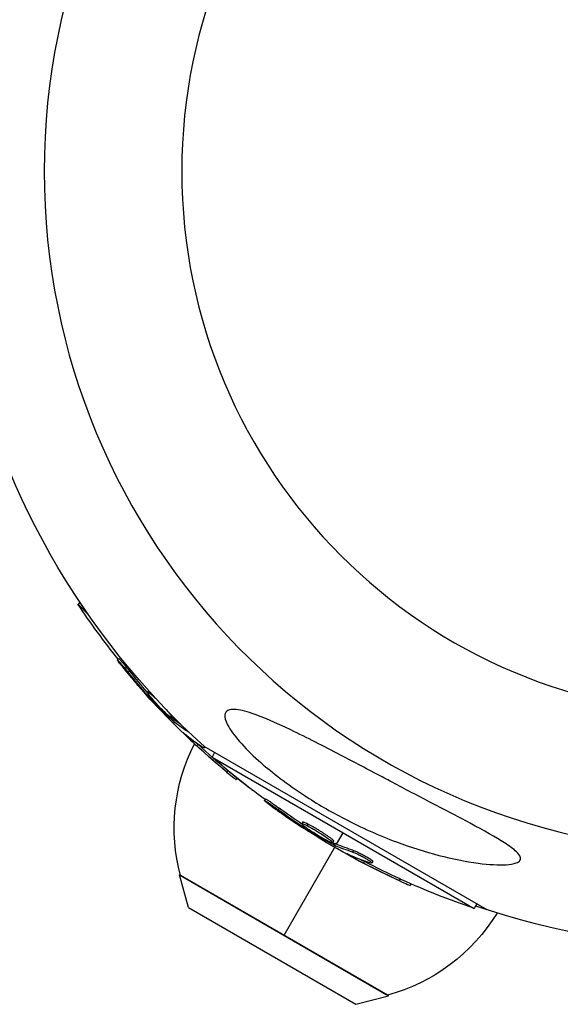
# Model space of a CAD drawing. Units: millimetres. Extents: x -4509 to 4509, y -1580 to 4509.
# Drawn here: x -93 to -22, y -110 to 20 of the extents above; entities that cross this region are included whole.
import ezdxf

# ---------------------------------------------------------------- set-up
doc = ezdxf.new("R2010")
doc.units = ezdxf.units.MM
doc.header["$LTSCALE"] = 20
doc.layers.add('2d', color=230, linetype='Continuous')

msp = doc.modelspace()

# ---------------------------------------------------------------- linework, layer by layer
at = {"layer": '2d'}
for p, q in [((-85.5, -57.11), (-85.75, -57.37)), ((-85.75, -57.37), (-84.41, -58.72)), ((-80.35, -64.57), (-80.53, -64.75)), ((-78.92, -66.2), (-79.1, -66.37)), ((-76.4, -68.81), (-76.55, -68.97)), ((-76.32, -69.41), (-76.45, -69.54)), ((-75.93, -69.89), (-76.04, -69.99)), ((-75.93, -69.33), (-75.97, -69.37)), ((-73.1, -72.56), (-73.28, -72.74)), ((-73.1, -72.3), (-73.26, -72.46)), ((-72.96, -72.68), (-73.14, -72.86)), ((-73.14, -73.14), (-72.98, -72.98)), ((-72.81, -72.81), (-72.7, -72.7)), ((-71.02, -74.35), (-71.02, -74.36)), ((-71.46, -74.66), (-71.51, -74.71)), ((-69.84, -75.95), (-70.02, -76.13)), ((-31.51, -97.87), (-69.01, -76.22)), ((-68.84, -76.32), (-68.93, -76.41)), ((-67.64, -77.01), (-67.98, -77.61)), ((-67.98, -77.61), (-33.22, -97.68)), ((-65.87, -79.42), (-66.05, -79.6)), ((-64.64, -80.43), (-64.8, -80.59)), ((-60.9, -83.17), (-61.03, -83.39)), ((-59.1, -84.37), (-59.23, -84.58)), ((-55.97, -86.22), (-56.09, -86.44)), ((-55.75, -86.8), (-55.84, -86.96)), ((-55.31, -86.46), (-55.43, -86.67)), ((-55.26, -87.16), (-55.33, -87.28)), ((-54.12, -87.41), (-54.12, -87.41)), ((-54.12, -87.41), (-54.12, -87.41)), ((-51.48, -89.17), (-50.6, -87.64)), ((-51.61, -89.39), (-58.45, -101.24)), ((-51.89, -88.74), (-52.01, -88.95)), ((-51.83, -89.01), (-51.96, -89.22)), ((-51.67, -89.09), (-51.79, -89.31)), ((-49.23, -89.99), (-49.36, -90.21)), ((-49.7, -90.61), (-49.73, -90.68)), ((-47.19, -91.31), (-47.19, -91.31)), ((-47.8, -91.44), (-47.93, -91.66)), ((-46.68, -91.43), (-46.81, -91.64)), ((-72.31, -93.24), (-44.59, -109.24)), ((-71.13, -97.55), (-72.31, -93.24)), ((-44.72, -109.16), (-72.18, -93.31)), ((-43.07, -93.76), (-43.2, -93.98)), ((-41.62, -94.42), (-41.74, -94.62)), ((-71.13, -97.55), (-48.92, -110.38)), ((-32.88, -97.08), (-33.22, -97.68)), ((-48.92, -110.38), (-44.59, -109.24))]:
    msp.add_line(p, q, dxfattribs=at)
at = {"layer": '2d', "extrusion": (0, 0, -1)}
msp.add_circle((0, 0), 72, dxfattribs=at)
at = {"layer": '2d'}
msp.add_arc((0, 0), 90.23, 91.2701, 268.7299, dxfattribs=at)
at = {"layer": '2d', "extrusion": (0, 0, -1)}
for centre, radius, start, end in [((0, 0), 102.82, 312.1564, 348.7437), ((0.49, -0.49), 102.5, 321.2489, 326.292), ((0.66, -0.66), 102.5, 309.4787, 317.1677), ((48.5, -87), 24.5, 345.0795, 27.061), ((0.34, -0.59), 102.5, 306.2489, 311.292), ((0.49, -0.49), 102.5, 307.4499, 309.4788), ((0, 0), 102.82, 302.0913, 302.0923), ((0.47, -0.81), 102.5, 294.4787, 302.1677), ((0, 0), 102.82, 301.2164, 301.217), ((0.34, -0.59), 102.5, 288.708, 294.4788), ((0, 0), 102.82, 252.1564, 288.7436), ((51.1, -85.5), 24.5, 211.4467, 254.9205)]:
    msp.add_arc(centre, radius, start, end, dxfattribs=at)
for centre, major_axis, ratio, start_param, end_param in [((-0.09, -1.24), (72.46, 72.46), 0.926659, 3.201605, 3.245104), ((0.09, -1.06), (72.46, 72.46), 0.926659, 3.206029, 3.245104), ((-2.66, 1.33), (72.44, 72.44), 0.473523, 3.083454, 3.087544), ((-2.66, 1.33), (72.44, 72.44), 0.473523, 3.034641, 3.083454), ((-2.48, 1.51), (72.44, 72.44), 0.473523, 3.083454, 3.087544), ((-2.48, 1.51), (72.44, 72.44), 0.473523, 3.062294, 3.083454), ((-0.48, -0.84), (72.47, 72.47), 0.987104, 3.049326, 3.10138), ((-0.3, -0.67), (72.47, 72.47), 0.987104, 3.049326, 3.10138), ((0.24, -1.22), (51.24, 88.75), 0.926659, 3.201605, 3.245104), ((0.36, -1), (51.24, 88.75), 0.926659, 3.206029, 3.245104), ((-2.91, 0.6), (51.23, 88.72), 0.473523, 3.083454, 3.087544), ((-2.78, 0.81), (51.23, 88.72), 0.473523, 3.083454, 3.087544), ((-2.91, 0.6), (51.23, 88.72), 0.473523, 3.034641, 3.083454), ((-2.78, 0.81), (51.23, 88.72), 0.473523, 3.034641, 3.083454), ((-0.25, -0.94), (51.24, 88.76), 0.987104, 3.049326, 3.10138), ((-0.12, -0.72), (51.24, 88.76), 0.987104, 3.049326, 3.10138)]:
    msp.add_ellipse(centre, major_axis=major_axis, ratio=ratio, start_param=start_param, end_param=end_param, dxfattribs=at)
at = {"layer": '2d'}
for centre, major_axis in [((-0.66, -0.67), (72.48, 72.48)), ((-0.46, -0.81), (51.25, 88.77))]:
    msp.add_ellipse(centre, major_axis=major_axis, ratio=0.465742, start_param=3.183029, end_param=3.24863, dxfattribs=at)
for points, knots in [([(-79.96, -65.54), (-80.06, -65.41), (-80.16, -65.29), (-80.24, -65.18), (-80.32, -65.08), (-80.38, -64.99), (-80.43, -64.92), (-80.48, -64.85), (-80.51, -64.8), (-80.52, -64.77), (-80.54, -64.75), (-80.53, -64.74), (-80.5, -64.76), (-80.48, -64.78), (-80.43, -64.82), (-80.37, -64.89), (-80.31, -64.95), (-80.23, -65.03), (-80.14, -65.13), (-80.06, -65.23), (-79.96, -65.34), (-79.85, -65.47), (-79.74, -65.59), (-79.63, -65.73), (-79.52, -65.86), (-79.41, -66), (-79.29, -66.14), (-79.19, -66.27), (-79.16, -66.3), (-79.13, -66.34), (-79.1, -66.37)], [0, 0, 0, 0, 0.108572, 0.108572, 0.108572, 0.217262, 0.217262, 0.217262, 0.325717, 0.325717, 0.325717, 0.433622, 0.433622, 0.433622, 0.540983, 0.540983, 0.540983, 0.648042, 0.648042, 0.648042, 0.755174, 0.755174, 0.755174, 0.862717, 0.862717, 0.862717, 0.970831, 0.970831, 0.970831, 1, 1, 1, 1]), ([(-80.35, -64.57), (-80.35, -64.57), (-80.35, -64.57), (-80.34, -64.57), (-80.31, -64.59), (-80.23, -64.67), (-80.19, -64.71), (-80.12, -64.79), (-80.07, -64.84), (-79.93, -65), (-79.81, -65.13), (-79.63, -65.34), (-79.56, -65.42), (-79.43, -65.57), (-79.37, -65.65), (-79.24, -65.81), (-79.17, -65.89), (-79.04, -66.05), (-78.98, -66.12), (-78.92, -66.2)], [0.3749154, 0.3749154, 0.3749154, 0.3749154, 0.375, 0.375, 0.5, 0.5, 0.5625, 0.5625, 0.625, 0.625, 0.75, 0.75, 0.8125, 0.8125, 0.875, 0.875, 0.9375, 0.9375, 1, 1, 1, 1]), ([(-79.96, -65.54), (-79.82, -65.71), (-79.68, -65.88), (-79.48, -66.13), (-79.38, -66.25), (-79.27, -66.39), (-79.22, -66.45), (-79.19, -66.48), (-79.18, -66.5), (-79.17, -66.51), (-79.09, -66.61), (-78.99, -66.73), (-78.87, -66.87), (-78.82, -66.93), (-78.79, -66.97), (-78.78, -66.99), (-78.69, -67.09), (-78.58, -67.22), (-78.47, -67.36), (-78.41, -67.43), (-78.38, -67.46), (-78.37, -67.48), (-78.36, -67.48), (-78.28, -67.58), (-78.18, -67.7), (-78.06, -67.84), (-78, -67.91), (-77.97, -67.94), (-77.96, -67.96), (-77.95, -67.97), (-77.87, -68.06), (-77.76, -68.18), (-77.64, -68.32), (-77.58, -68.39), (-77.56, -68.42), (-77.54, -68.44), (-77.53, -68.45), (-77.45, -68.54), (-77.35, -68.66), (-77.23, -68.8), (-77.17, -68.87), (-77.14, -68.9), (-77.12, -68.91), (-77.12, -68.92), (-76.96, -69.1), (-76.82, -69.26), (-76.69, -69.41)], [0, 0, 0, 0, 0.125, 0.125, 0.1875, 0.21875, 0.234375, 0.242188, 0.242188, 0.25, 0.25, 0.3125, 0.34375, 0.359375, 0.359375, 0.375, 0.375, 0.4375, 0.46875, 0.484375, 0.492188, 0.492188, 0.5, 0.5, 0.5625, 0.59375, 0.609375, 0.617188, 0.617188, 0.625, 0.625, 0.6875, 0.71875, 0.734375, 0.742188, 0.742188, 0.75, 0.75, 0.8125, 0.84375, 0.859375, 0.867188, 0.867188, 0.875, 0.875, 1, 1, 1, 1]), ([(-73.84, -72.06), (-74.18, -71.76), (-74.62, -71.33), (-75.48, -70.42), (-75.9, -69.94), (-76.45, -69.24), (-76.59, -69.02), (-76.52, -68.93), (-76.31, -69.08), (-75.98, -69.36)], [0, 0, 0, 0, 0.125, 0.125, 0.25, 0.25, 0.375, 0.375, 0.4988549, 0.4988549, 0.4988549, 0.4988549]), ([(-76.45, -69.54), (-76.4, -69.6), (-76.34, -69.66), (-76.28, -69.73), (-76.23, -69.79), (-76.17, -69.85), (-76.11, -69.91), (-76.09, -69.94), (-76.06, -69.96), (-76.04, -69.99)], [0, 0, 0, 0, 0.404397, 0.404397, 0.404397, 0.80918, 0.80918, 0.80918, 1, 1, 1, 1]), ([(-73.28, -72.74), (-73.51, -72.51), (-73.75, -72.29), (-74.21, -71.83), (-74.44, -71.61), (-74.9, -71.15), (-75.13, -70.92), (-75.47, -70.57), (-75.59, -70.46), (-75.81, -70.22), (-75.92, -70.11), (-76.04, -69.99)], [0, 0, 0, 0, 0.25, 0.25, 0.5, 0.5, 0.75, 0.75, 0.875, 0.875, 1, 1, 1, 1]), ([(-74.23, -71.14), (-74.01, -71.4), (-73.8, -71.64), (-73.36, -72.19), (-73.23, -72.42), (-73.3, -72.5), (-73.51, -72.36), (-73.84, -72.07)], [0.6786617, 0.6786617, 0.6786617, 0.6786617, 0.75, 0.75, 0.875, 0.875, 0.9988689, 0.9988689, 0.9988689, 0.9988689]), ([(-65.16, -71.3), (-65.11, -71.3), (-65.07, -71.3), (-64.38, -71.33), (-63.57, -71.53), (-61.31, -72.29), (-59.59, -73.03), (-55.43, -75.03), (-53.19, -76.19), (-49.14, -78.3), (-47.29, -79.28), (-45.11, -80.43), (-44.78, -80.6), (-44.45, -80.77), (-42.7, -81.7), (-40.93, -82.63), (-37.37, -84.49), (-35.51, -85.46), (-31.96, -87.36), (-30.38, -88.23), (-28.61, -89.37), (-28.03, -89.79), (-27.38, -90.41), (-27.2, -90.64), (-27.06, -91.03), (-27.08, -91.18), (-27.26, -91.45), (-27.43, -91.56), (-28.01, -91.78), (-28.5, -91.85), (-29.97, -91.94), (-31.26, -91.87), (-34.38, -91.46), (-36.17, -91.09), (-39.77, -90.16), (-41.66, -89.56), (-45.85, -88), (-48.19, -86.96), (-52.27, -84.84), (-54.06, -83.8), (-56.86, -81.97), (-57.92, -81.22), (-59.83, -79.77), (-60.69, -79.07), (-62.43, -77.55), (-63.3, -76.71), (-64.83, -75.02), (-65.4, -74.26), (-66.08, -73.1), (-66.26, -72.65), (-66.33, -71.95), (-66.24, -71.7), (-65.85, -71.37), (-65.54, -71.3), (-65.16, -71.3)], [-27.995007, -27.995007, -27.995007, -27.995007, -27.628902, -27.628902, -22.714655, -22.714655, -15.117261, -15.117261, -7.39222, -7.39222, -1.122377, -1.122377, 0, 0, 0, 5.941145, 5.941145, 12.141473, 12.141473, 18.568377, 18.568377, 21.852266, 21.852266, 23.833908, 23.833908, 25.455354, 25.455354, 27.237915, 27.237915, 30.065329, 30.065329, 35.581787, 35.581787, 41.843779, 41.843779, 48.495538, 48.495538, 56.766653, 56.766653, 63.301413, 63.301413, 67.391587, 67.391587, 70.925513, 70.925513, 74.916377, 74.916377, 79.059186, 79.059186, 82.355636, 82.355636, 85.343832, 85.343832, 88.422264, 88.422264, 88.422264, 88.422264]), ([(-73.28, -72.74), (-73.25, -72.77), (-73.22, -72.79), (-73.19, -72.81), (-73.17, -72.83), (-73.15, -72.85), (-73.14, -72.86)], [0, 0, 0, 0, 0.536906, 0.536906, 0.536906, 1, 1, 1, 1]), ([(-71.68, -74.48), (-71.74, -74.43), (-71.78, -74.4), (-71.8, -74.38), (-71.82, -74.37), (-71.82, -74.38), (-71.8, -74.4), (-71.78, -74.43), (-71.74, -74.47), (-71.68, -74.53), (-71.64, -74.58), (-71.58, -74.64), (-71.51, -74.71)], [0, 0, 0, 0, 0.263282, 0.263282, 0.263282, 0.526692, 0.526692, 0.526692, 0.789921, 0.789921, 0.789921, 1, 1, 1, 1]), ([(-69.04, -76.19), (-69, -76.25), (-68.97, -76.3), (-68.95, -76.33), (-68.92, -76.38), (-68.92, -76.4), (-68.94, -76.41), (-68.96, -76.42), (-69, -76.4), (-69.06, -76.37), (-69.08, -76.36), (-69.09, -76.35), (-69.12, -76.34)], [0.671094, 0.671094, 0.671094, 0.671094, 0.75277, 0.75277, 0.75277, 0.8604355, 0.8604355, 0.8604355, 0.9687025, 0.9687025, 0.9687025, 1, 1, 1, 1]), ([(-65.87, -79.42), (-65.83, -79.46), (-65.78, -79.5), (-65.71, -79.55), (-65.69, -79.57), (-65.66, -79.59), (-65.66, -79.6), (-65.65, -79.6)], [0, 0, 0, 0, 0.03125, 0.03125, 0.046875, 0.046875, 0.04983203, 0.04983203, 0.04983203, 0.04983203]), ([(-66.05, -79.6), (-65.67, -79.91), (-65.32, -80.2), (-64.91, -80.52), (-64.81, -80.6), (-64.8, -80.59)], [0, 0, 0, 0, 0.25, 0.25, 0.4513626, 0.4513626, 0.4513626, 0.4513626]), ([(-60.27, -84), (-60.4, -83.9), (-60.53, -83.81), (-60.63, -83.73), (-60.74, -83.65), (-60.82, -83.58), (-60.89, -83.52), (-60.95, -83.47), (-61, -83.43), (-61.02, -83.41), (-61.03, -83.38), (-61.03, -83.38), (-61, -83.39), (-60.97, -83.4), (-60.91, -83.43), (-60.84, -83.48), (-60.76, -83.52), (-60.67, -83.58), (-60.56, -83.65), (-60.45, -83.73), (-60.32, -83.81), (-60.19, -83.9), (-60.05, -84), (-59.91, -84.1), (-59.76, -84.2), (-59.62, -84.3), (-59.47, -84.4), (-59.34, -84.5), (-59.3, -84.53), (-59.26, -84.56), (-59.23, -84.58)], [0, 0, 0, 0, 0.108572, 0.108572, 0.108572, 0.217262, 0.217262, 0.217262, 0.325717, 0.325717, 0.325717, 0.433622, 0.433622, 0.433622, 0.540983, 0.540983, 0.540983, 0.648042, 0.648042, 0.648042, 0.755174, 0.755174, 0.755174, 0.862717, 0.862717, 0.862717, 0.970831, 0.970831, 0.970831, 1, 1, 1, 1]), ([(-60.9, -83.17), (-60.9, -83.17), (-60.9, -83.17), (-60.9, -83.16), (-60.86, -83.18), (-60.76, -83.23), (-60.71, -83.26), (-60.62, -83.32), (-60.56, -83.35), (-60.38, -83.47), (-60.23, -83.57), (-60, -83.73), (-59.92, -83.78), (-59.75, -83.9), (-59.67, -83.96), (-59.5, -84.08), (-59.42, -84.13), (-59.26, -84.25), (-59.18, -84.31), (-59.1, -84.37)], [0.3749154, 0.3749154, 0.3749154, 0.3749154, 0.375, 0.375, 0.5, 0.5, 0.5625, 0.5625, 0.625, 0.625, 0.75, 0.75, 0.8125, 0.8125, 0.875, 0.875, 0.9375, 0.9375, 1, 1, 1, 1]), ([(-60.27, -84), (-60.09, -84.13), (-59.92, -84.26), (-59.66, -84.45), (-59.53, -84.54), (-59.39, -84.64), (-59.32, -84.69), (-59.29, -84.72), (-59.27, -84.73), (-59.26, -84.74), (-59.16, -84.81), (-59.03, -84.9), (-58.88, -85.01), (-58.82, -85.05), (-58.77, -85.08), (-58.75, -85.1), (-58.64, -85.17), (-58.51, -85.27), (-58.36, -85.37), (-58.29, -85.42), (-58.25, -85.45), (-58.23, -85.46), (-58.22, -85.47), (-58.12, -85.54), (-57.99, -85.63), (-57.84, -85.73), (-57.76, -85.78), (-57.73, -85.81), (-57.71, -85.82), (-57.7, -85.83), (-57.6, -85.9), (-57.47, -85.99), (-57.31, -86.09), (-57.24, -86.14), (-57.21, -86.16), (-57.19, -86.18), (-57.18, -86.18), (-57.07, -86.25), (-56.94, -86.34), (-56.79, -86.44), (-56.71, -86.49), (-56.68, -86.51), (-56.66, -86.53), (-56.65, -86.53), (-56.45, -86.66), (-56.28, -86.78), (-56.11, -86.89)], [0, 0, 0, 0, 0.125, 0.125, 0.1875, 0.21875, 0.234375, 0.242188, 0.242188, 0.25, 0.25, 0.3125, 0.34375, 0.359375, 0.359375, 0.375, 0.375, 0.4375, 0.46875, 0.484375, 0.492188, 0.492188, 0.5, 0.5, 0.5625, 0.59375, 0.609375, 0.617188, 0.617188, 0.625, 0.625, 0.6875, 0.71875, 0.734375, 0.742188, 0.742188, 0.75, 0.75, 0.8125, 0.84375, 0.859375, 0.867188, 0.867188, 0.875, 0.875, 1, 1, 1, 1]), ([(-52.68, -88.72), (-53.08, -88.52), (-53.62, -88.21), (-54.69, -87.55), (-55.21, -87.2), (-55.92, -86.67), (-56.12, -86.49), (-56.07, -86.39), (-55.83, -86.47), (-55.44, -86.67)], [0, 0, 0, 0, 0.125, 0.125, 0.25, 0.25, 0.375, 0.375, 0.4988549, 0.4988549, 0.4988549, 0.4988549]), ([(-55.97, -86.22), (-55.97, -86.21), (-55.96, -86.21), (-55.94, -86.21), (-55.93, -86.21), (-55.9, -86.21), (-55.88, -86.21), (-55.83, -86.23), (-55.81, -86.24), (-55.72, -86.27), (-55.65, -86.29), (-55.53, -86.35), (-55.49, -86.37), (-55.4, -86.41), (-55.36, -86.43), (-55.32, -86.45)], [1.375782, 1.375782, 1.375782, 1.375782, 1.3906242, 1.3906242, 1.4062492, 1.4062492, 1.4218741, 1.4218741, 1.4374991, 1.4374991, 1.4687491, 1.4687491, 1.484374, 1.484374, 1.4988524, 1.4988524, 1.4988524, 1.4988524]), ([(-55.84, -86.96), (-55.78, -87), (-55.71, -87.05), (-55.64, -87.09), (-55.57, -87.14), (-55.49, -87.18), (-55.43, -87.23), (-55.39, -87.25), (-55.36, -87.27), (-55.33, -87.28)], [0, 0, 0, 0, 0.404397, 0.404397, 0.404397, 0.80918, 0.80918, 0.80918, 1, 1, 1, 1]), ([(-55.43, -86.67), (-55.04, -86.87), (-54.49, -87.18), (-53.42, -87.84), (-52.9, -88.18), (-52.18, -88.72), (-51.99, -88.9), (-52.04, -89), (-52.27, -88.92), (-52.67, -88.72)], [0.5, 0.5, 0.5, 0.5, 0.625, 0.625, 0.75, 0.75, 0.875, 0.875, 0.9988689, 0.9988689, 0.9988689, 0.9988689]), ([(-51.96, -89.22), (-52.24, -89.07), (-52.52, -88.91), (-53.09, -88.59), (-53.37, -88.44), (-53.94, -88.11), (-54.22, -87.95), (-54.63, -87.7), (-54.77, -87.62), (-55.05, -87.45), (-55.19, -87.37), (-55.33, -87.28)], [0, 0, 0, 0, 0.25, 0.25, 0.5, 0.5, 0.75, 0.75, 0.875, 0.875, 1, 1, 1, 1]), ([(-55.31, -86.46), (-55.21, -86.51), (-55.1, -86.56), (-54.87, -86.69), (-54.75, -86.75), (-54.49, -86.9), (-54.36, -86.97), (-54.17, -87.09), (-54.1, -87.13), (-53.96, -87.21), (-53.9, -87.25), (-53.7, -87.37), (-53.57, -87.46), (-53.37, -87.58), (-53.31, -87.62), (-53.18, -87.71), (-53.12, -87.75), (-52.94, -87.87), (-52.82, -87.95), (-52.66, -88.06), (-52.61, -88.1), (-52.51, -88.17), (-52.46, -88.2), (-52.37, -88.27), (-52.33, -88.3), (-52.25, -88.36), (-52.21, -88.39), (-52.14, -88.45), (-52.11, -88.48), (-52.05, -88.52), (-52.03, -88.55), (-52, -88.58), (-51.98, -88.59), (-51.96, -88.61), (-51.94, -88.64), (-51.92, -88.66), (-51.91, -88.68), (-51.9, -88.68), (-51.9, -88.69), (-51.89, -88.7), (-51.88, -88.72), (-51.88, -88.73), (-51.89, -88.74), (-51.89, -88.74), (-51.89, -88.74)], [0.499999, 0.499999, 0.499999, 0.499999, 0.5312491, 0.5312491, 0.5624991, 0.5624991, 0.5937492, 0.5937492, 0.6093742, 0.6093742, 0.6249992, 0.6249992, 0.6562493, 0.6562493, 0.6718743, 0.6718743, 0.6874994, 0.6874994, 0.7187494, 0.7187494, 0.7343745, 0.7343745, 0.7499995, 0.7499995, 0.7656245, 0.7656245, 0.7812496, 0.7812496, 0.7968746, 0.7968746, 0.8124996, 0.8124996, 0.8203121, 0.8203121, 0.8281247, 0.8437497, 0.8437497, 0.8476559, 0.8476559, 0.8515622, 0.8593747, 0.8749997, 0.8749997, 0.8758243, 0.8758243, 0.8758243, 0.8758243]), ([(-51.96, -89.22), (-51.92, -89.24), (-51.88, -89.26), (-51.86, -89.28), (-51.83, -89.29), (-51.81, -89.3), (-51.79, -89.31)], [0, 0, 0, 0, 0.536906, 0.536906, 0.536906, 1, 1, 1, 1]), ([(-49.23, -89.99), (-49.19, -90.01), (-49.13, -90.03), (-49.01, -90.07), (-48.94, -90.1), (-48.8, -90.16), (-48.72, -90.2), (-48.56, -90.27), (-48.47, -90.31), (-48.21, -90.44), (-48.03, -90.53), (-47.67, -90.73), (-47.5, -90.83), (-47.26, -90.97), (-47.19, -91.01), (-47.06, -91.1), (-47, -91.14), (-46.84, -91.25), (-46.76, -91.31), (-46.7, -91.38), (-46.69, -91.4), (-46.68, -91.42), (-46.68, -91.42), (-46.68, -91.43), (-46.68, -91.43), (-46.68, -91.43)], [0, 0, 0, 0, 0.0625, 0.0625, 0.125, 0.125, 0.1875, 0.1875, 0.25, 0.25, 0.375, 0.375, 0.5, 0.5, 0.5625, 0.5625, 0.625, 0.625, 0.75, 0.75, 0.8125, 0.8125, 0.84375, 0.84375, 0.8451889, 0.8451889, 0.8451889, 0.8451889]), ([(-49.96, -90.49), (-50.03, -90.46), (-50.08, -90.44), (-50.1, -90.43), (-50.13, -90.43), (-50.13, -90.43), (-50.1, -90.45), (-50.07, -90.47), (-50.02, -90.5), (-49.95, -90.55), (-49.89, -90.58), (-49.82, -90.63), (-49.73, -90.68)], [0, 0, 0, 0, 0.263282, 0.263282, 0.263282, 0.526692, 0.526692, 0.526692, 0.789921, 0.789921, 0.789921, 1, 1, 1, 1]), ([(-49.36, -90.21), (-49.28, -90.23), (-49.17, -90.27), (-49.05, -90.32), (-48.93, -90.37), (-48.79, -90.44), (-48.65, -90.5), (-48.5, -90.57), (-48.34, -90.65), (-48.19, -90.73), (-48.03, -90.81), (-47.88, -90.9), (-47.73, -90.98), (-47.59, -91.06), (-47.45, -91.15), (-47.33, -91.22), (-47.21, -91.3), (-47.1, -91.37), (-47.02, -91.43), (-46.94, -91.49), (-46.88, -91.54), (-46.84, -91.57), (-46.81, -91.61), (-46.8, -91.64), (-46.81, -91.65), (-46.83, -91.66), (-46.87, -91.66), (-46.94, -91.64), (-46.96, -91.64), (-46.98, -91.63), (-47, -91.62)], [0, 0, 0, 0, 0.108263, 0.108263, 0.108263, 0.216637, 0.216637, 0.216637, 0.324631, 0.324631, 0.324631, 0.431995, 0.431995, 0.431995, 0.53889, 0.53889, 0.53889, 0.64568, 0.64568, 0.64568, 0.75277, 0.75277, 0.75277, 0.860435, 0.860435, 0.860435, 0.968703, 0.968703, 0.968703, 1, 1, 1, 1]), ([(-43.07, -93.76), (-43.02, -93.79), (-42.97, -93.81), (-42.88, -93.85), (-42.86, -93.86), (-42.83, -93.88), (-42.82, -93.88), (-42.81, -93.88)], [0, 0, 0, 0, 0.03125, 0.03125, 0.046875, 0.046875, 0.04983203, 0.04983203, 0.04983203, 0.04983203]), ([(-43.2, -93.98), (-42.75, -94.19), (-42.34, -94.37), (-41.86, -94.58), (-41.74, -94.63), (-41.74, -94.62)], [0, 0, 0, 0, 0.25, 0.25, 0.4513626, 0.4513626, 0.4513626, 0.4513626])]:
    msp.add_open_spline(points, degree=3, knots=knots, dxfattribs=at)
for points in [[(-75.83, -70.35), (-76.06, -70.1), (-76.36, -69.78), (-76.69, -69.41)], [(-76.14, -69.23), (-76.14, -69.23), (-76.14, -69.23), (-76.14, -69.23)], [(-75.98, -69.36), (-75.98, -69.37), (-75.98, -69.37), (-75.97, -69.37)], [(-75.97, -69.37), (-75.78, -69.54), (-75.55, -69.76), (-75.31, -70)], [(-73.84, -72.07), (-73.84, -72.07), (-73.84, -72.06), (-73.84, -72.06)], [(-73.5, -72.03), (-73.5, -72.03), (-73.5, -72.03), (-73.5, -72.03)], [(-73.26, -72.4), (-73.26, -72.4), (-73.26, -72.4), (-73.26, -72.4)], [(-73.1, -72.56), (-73.15, -72.52), (-73.19, -72.48), (-73.23, -72.43)], [(-73.1, -72.56), (-73.04, -72.61), (-73, -72.66), (-72.96, -72.68)], [(-71.02, -74.36), (-71.01, -74.37), (-71, -74.38), (-70.98, -74.39)], [(-71.51, -74.71), (-71.11, -75.11), (-70.59, -75.6), (-70.02, -76.13)], [(-70.21, -75.61), (-70.1, -75.72), (-69.97, -75.83), (-69.84, -75.95)], [(-55.04, -87.58), (-55.33, -87.4), (-55.69, -87.16), (-56.11, -86.89)], [(-55.63, -86.57), (-55.63, -86.57), (-55.63, -86.57), (-55.63, -86.57)], [(-55.44, -86.67), (-55.44, -86.67), (-55.43, -86.67), (-55.43, -86.67)], [(-55.32, -86.45), (-55.31, -86.45), (-55.31, -86.45), (-55.31, -86.46)], [(-52.67, -88.72), (-52.67, -88.72), (-52.67, -88.72), (-52.68, -88.72)], [(-52.35, -88.6), (-52.35, -88.6), (-52.35, -88.6), (-52.35, -88.6)], [(-52.03, -88.9), (-52.03, -88.9), (-52.03, -88.9), (-52.03, -88.9)], [(-51.83, -89.01), (-51.88, -88.98), (-51.94, -88.95), (-51.99, -88.92)], [(-51.83, -89.01), (-51.76, -89.04), (-51.7, -89.07), (-51.67, -89.09)], [(-49.73, -90.68), (-49.24, -90.95), (-48.61, -91.3), (-47.93, -91.66)], [(-48.25, -91.2), (-48.11, -91.28), (-47.96, -91.36), (-47.8, -91.44)]]:
    msp.add_open_spline(points, degree=3, dxfattribs=at)

doc.saveas('drawing.dxf')
